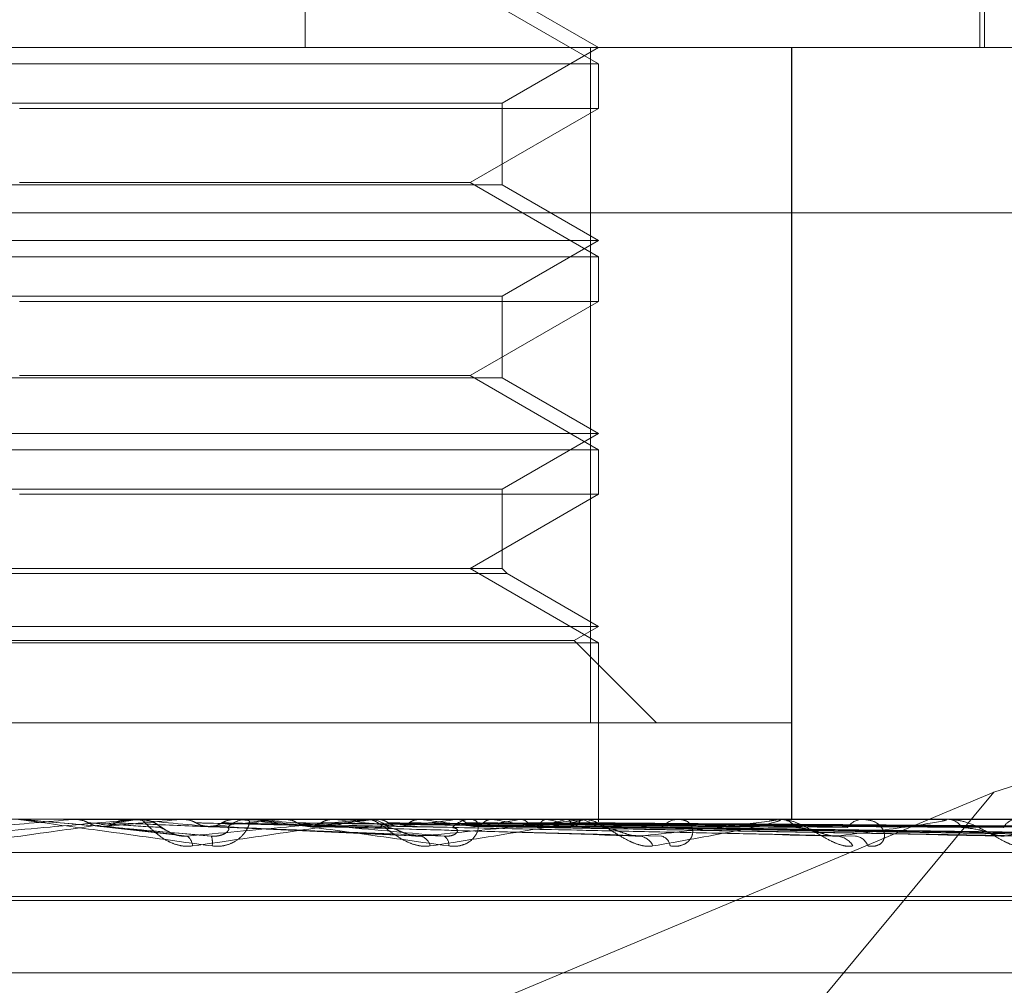
# Model space of a CAD drawing. Units: inches. Extents: x 0 to 23.4, y 0 to 16.5.
# Drawn here: x 7.2 to 7.3, y 3.1 to 3.1 of the extents above; entities that cross this region are included whole.
import ezdxf

# ---------------------------------------------------------------- set-up
doc = ezdxf.new("R2010")
doc.units = ezdxf.units.IN
doc.header["$MEASUREMENT"] = 0
doc.linetypes.add('HIDDEN', pattern=[0.07500000000000001, 0.05, -0.025])

msp = doc.modelspace()

# ---------------------------------------------------------------- linework, layer by layer
at = {"color": 7, "linetype": 'HIDDEN', "lineweight": 0}
for p, q in [((7.2440037134, 3.1350903856), (7.2440037134, 3.1022819867)), ((7.2440082768, 3.1350903856), (7.2440082768, 3.1022819867)), ((7.259298072, 3.1022819867), (7.259298072, 3.1149679009)), ((7.2594074334, 3.1022819867), (7.2594074334, 3.1110308931)), ((7.250658527, 3.1019122144), (7.24774503, 3.1035943226)), ((7.250658527, 3.1022819867), (7.2484713004, 3.1035447826)), ((7.1946584976, 3.1022819867), (7.2799603344, 3.1022819867)), ((7.2484713004, 3.1010191908), (7.250658527, 3.1022819867)), ((7.2504735151, 3.0869714005), (7.2504735151, 3.1022819867)), ((7.250477358, 3.1022819867), (7.250477358, 3.0869714005)), ((7.2550310106, 3.1022819867), (7.2550310106, 3.0847841739)), ((7.2550315591, 3.0869714005), (7.2550315591, 3.1022819867)), ((7.2550344011, 3.1022819867), (7.2550344011, 3.0869714005)), ((7.2550349015, 3.1022819867), (7.2550349015, 3.0847841739)), ((7.2244118078, 3.1019122144), (7.250658527, 3.1019122144)), ((7.250658527, 3.1009019777), (7.250658527, 3.1019122144)), ((7.2265990344, 3.1010191908), (7.2484713003, 3.1010191908)), ((7.2484713004, 3.0991703294), (7.2484713004, 3.1010191908)), ((7.250658527, 3.1009019777), (7.2375337263, 3.1009019777)), ((7.24774503, 3.0992198695), (7.250658527, 3.1009019777)), ((7.2375340462, 3.0992198695), (7.24774503, 3.0992198695)), ((7.250658527, 3.0975377612), (7.24774503, 3.0992198695)), ((7.2484713004, 3.0991703294), (7.2265990345, 3.0991703294)), ((7.250658527, 3.0979075335), (7.2484713004, 3.0991703294)), ((7.2799589905, 3.0985380322), (7.1946571538, 3.0985380322)), ((7.2244118078, 3.0979075335), (7.2506585269, 3.0979075335)), ((7.2484713004, 3.0966447376), (7.250658527, 3.0979075335)), ((7.2244118078, 3.0975377612), (7.250658527, 3.0975377612)), ((7.250658527, 3.0965275245), (7.250658527, 3.0975377612)), ((7.2265990344, 3.0966447376), (7.2484713003, 3.0966447376)), ((7.250658527, 3.0965275245), (7.2375337263, 3.0965275245)), ((7.24774503, 3.0948454163), (7.250658527, 3.0965275245)), ((7.2484713004, 3.0947958762), (7.2484713004, 3.0966447376)), ((7.2484713004, 3.0947958762), (7.2265990345, 3.0947958762)), ((7.2375340462, 3.0948454163), (7.24774503, 3.0948454163)), ((7.250658527, 3.093163308), (7.24774503, 3.0948454163)), ((7.250658527, 3.0935330803), (7.2484713004, 3.0947958762)), ((7.2244118078, 3.0935330803), (7.2506585269, 3.0935330803)), ((7.2484713004, 3.0922702844), (7.250658527, 3.0935330803)), ((7.2244118078, 3.093163308), (7.250658527, 3.093163308)), ((7.250658527, 3.0921530713), (7.250658527, 3.093163308)), ((7.2265990344, 3.0922702844), (7.2484713003, 3.0922702844)), ((7.2484713004, 3.0904709631), (7.2484713004, 3.0922702844)), ((7.250658527, 3.0921530713), (7.2375337263, 3.0921530713)), ((7.24774503, 3.0904709631), (7.250658527, 3.0921530713)), ((7.2485885135, 3.0903537499), (7.2264818214, 3.0903537499)), ((7.2484713004, 3.0904709631), (7.2265990345, 3.0904709631)), ((7.250658527, 3.0887888548), (7.24774503, 3.0904709631)), ((7.2485885135, 3.0903537499), (7.2484713004, 3.0904709631)), ((7.250658527, 3.0891586271), (7.2485885135, 3.0903537499)), ((7.2244118078, 3.0891586271), (7.2506585269, 3.0891586271)), ((7.2501038685, 3.0888383949), (7.250658527, 3.0891586271)), ((7.2711968164, 3.0890571113), (7.2596146031, 3.085400276)), ((7.2244118078, 3.0887888548), (7.250658527, 3.0887888548)), ((7.2249664663, 3.0888383949), (7.2501038685, 3.0888383949)), ((7.2519708629, 3.0869714005), (7.2501038685, 3.0888383949)), ((7.250658527, 3.0847841739), (7.250658527, 3.0887888548)), ((7.2245929769, 3.0869714005), (7.2504735151, 3.0869714005)), ((7.2550315591, 3.0869714005), (7.2504735151, 3.0869714005)), ((7.2550344011, 3.0869714005), (7.2550315591, 3.0869714005)), ((7.2596146031, 3.085400276), (7.2391979493, 3.0768332553)), ((7.2596146031, 3.085400276), (7.2524964312, 3.0768332553)), ((7.2799603344, 3.0847841739), (7.1946584976, 3.0847841739)), ((7.2375365812, 3.0847835494), (7.2375366085, 3.0847841739)), ((7.2375651484, 3.084781677), (7.2375365812, 3.0847835494)), ((7.2375667576, 3.084781677), (7.2375651484, 3.084781677)), ((7.2393432443, 3.0846261126), (7.2375651484, 3.084781677)), ((7.2387527735, 3.084781677), (7.2387812146, 3.0847835494)), ((7.2401441642, 3.084781677), (7.2387527735, 3.084781677)), ((7.2387812146, 3.0847835494), (7.2387811875, 3.0847841739)), ((7.2400482122, 3.084781677), (7.2400201678, 3.0847835494)), ((7.2402010946, 3.0847841739), (7.2402716994, 3.0847841739)), ((7.2402928989, 3.0847838278), (7.2402716994, 3.0847841739)), ((7.2425173395, 3.084781677), (7.2402779436, 3.084781677)), ((7.2412036688, 3.084781677), (7.2412310885, 3.0847835494)), ((7.2453307561, 3.084781677), (7.2412036688, 3.084781677)), ((7.2412310885, 3.0847835494), (7.2412310623, 3.0847841739)), ((7.242440448, 3.084781677), (7.24241394, 3.0847835494)), ((7.2425173395, 3.084781677), (7.242440448, 3.084781677)), ((7.2427670082, 3.0847841739), (7.2426973198, 3.0847841739)), ((7.2435219749, 3.084781677), (7.2435473821, 3.0847835494)), ((7.2502355951, 3.084781677), (7.2435219749, 3.084781677)), ((7.2446553942, 3.084781677), (7.2446313806, 3.0847835494)), ((7.2453856301, 3.0847841739), (7.2454536534, 3.0847841739)), ((7.2456244337, 3.084781677), (7.2454598976, 3.084781677)), ((7.2456239021, 3.084781677), (7.2456463787, 3.0847835494)), ((7.2546814076, 3.084781677), (7.2456239021, 3.084781677)), ((7.2466129969, 3.084781677), (7.2465923456, 3.0847835494)), ((7.2474334814, 3.084781677), (7.2474522149, 3.0847835494)), ((7.2478353552, 3.0847841739), (7.2477694381, 3.0847841739)), ((7.2482425031, 3.084781677), (7.2482259606, 3.0847835494)), ((7.2488853098, 3.084781677), (7.2488996232, 3.0847835494)), ((7.2494850183, 3.084781677), (7.2494731824, 3.0847835494)), ((7.2499269145, 3.084781677), (7.2499362905, 3.0847835494)), ((7.2502864294, 3.0847841739), (7.2503494127, 3.0847841739)), ((7.2502956348, 3.084781677), (7.2502889333, 3.0847835494)), ((7.2505206492, 3.084781677), (7.2505247488, 3.0847835494)), ((7.2506450548, 3.084781677), (7.2506437299, 3.0847835494)), ((7.2506584138, 3.0847296694), (7.2506586402, 3.0847841739)), ((7.2525314266, 3.0847841739), (7.2524716631, 3.0847841739)), ((7.2547263649, 3.0847841739), (7.2547820318, 3.0847841739)), ((7.2585075103, 3.084781677), (7.254788276, 3.084781677)), ((7.2566854941, 3.0847841739), (7.2566340442, 3.0847841739)), ((7.2585449657, 3.0847841739), (7.2585913042, 3.0847841739)), ((7.2615756179, 3.084781677), (7.2585975484, 3.084781677)), ((7.2393035427, 3.0846317941), (7.241116736, 3.0844212577)), ((7.2418038298, 3.0846242101), (7.246583869, 3.0844007752)), ((7.2440331501, 3.0846280288), (7.251433135, 3.0844142346)), ((7.2460753161, 3.0846277169), (7.2559142476, 3.0844136706)), ((7.2478075098, 3.0846275277), (7.2597297048, 3.0844133279)), ((7.2478875975, 3.0846267933), (7.2602892832, 3.0844119899)), ((7.2491677133, 3.0846273927), (7.2627422391, 3.084413083)), ((7.249227055, 3.0846269115), (7.2631570006, 3.0844122064)), ((7.2501070016, 3.0846272848), (7.2648432213, 3.0844128871)), ((7.2501384783, 3.084625754), (7.2520856208, 3.084599041)), ((7.2501434789, 3.0846270108), (7.2650982174, 3.084412388)), ((7.2505915329, 3.0846271905), (7.2659568296, 3.0844127156)), ((7.2506038391, 3.0846271014), (7.266042863, 3.0844125533)), ((7.2547900841, 3.0845020755), (7.2601966639, 3.0844042101)), ((7.1946582288, 3.084035383), (7.2799600656, 3.084035383)), ((7.208057376, 3.0830343926), (7.2670125818, 3.0830343926)), ((7.208057753, 3.0829472667), (7.2670129589, 3.0829472667)), ((7.2093654485, 3.0813030102), (7.2657048863, 3.0813030102))]:
    msp.add_line(p, q, dxfattribs=at)
for centre, radius, start, end in [((7.1002547277, 4.6610262977), 1.582317544884601, 274.9566725872, 275.0214453333), ((7.1960084503, 3.5809291312), 0.4982016700747632, 275.0037509363, 275.204840459), ((7.1764439576, 2.3710710328), 0.7165391718755895, 84.7691217479, 84.9073849852), ((7.240201095, 3.0841339011), 0.0006502728556398, 90.000034387, 95.0226273622), ((7.2402707293, 3.0841321494), 0.0006522090060973, 45.7138728095, 68.2262610492), ((7.2185724409, 3.3388148862), 0.2552554614877059, 275.2398654746, 275.6092395457), ((7.2426982266, 3.0841445319), 0.0006396426421008, 90.0812259773, 134.7189225737), ((7.2147300944, 2.7907423023), 0.2953422041709409, 84.3037220578, 84.6163298745), ((7.230348014, 3.2226055439), 0.1386678443360548, 275.7115515358, 276.3246380292), ((7.2298039566, 2.9418562168), 0.1436949977747231, 83.4950362167, 84.0676643477), ((7.2453856337, 3.0841798719), 0.000604302064846, 90.0003377674, 95.210295081), ((7.2454513201, 3.0841694142), 0.0006147641520424, 44.3346601133, 89.7825387211), ((7.2381072825, 3.1551229196), 0.070956806591187, 276.5276097737, 277.5525160502), ((7.2385623378, 3.0179820807), 0.0672829783184643, 82.0975535265, 83.1278814519), ((7.2477732796, 3.0841942941), 0.0005898923446512, 90.3731234526, 136.6749204762), ((7.243583683, 3.1155209003), 0.0311930616672291, 277.9298130686, 279.7855942387), ((7.2442739795, 3.0582402961), 0.0268364319194341, 79.4855180787, 81.496014072), ((7.2473618448, 3.0946795499), 0.0102248457651237, 280.5059149725, 284.5287841423), ((7.2479530789, 3.0773079923), 0.0076290760675893, 73.5851368261, 78.4160944602), ((7.2502864396, 3.0842652546), 0.000518919268944, 90.0011235932, 95.6229485978), ((7.2499851859, 3.0838289361), 0.0010020447649237, 52.707208455, 71.9518921284), ((7.2503268814, 3.0842137657), 0.0005751757410388, 42.0546540127, 65.6870144698), ((7.2505477396, 3.0847289604), 0.0001106764396596, 0.3670132146, 28.4448383935), ((7.2524807404, 3.0842701883), 0.0005140657301323, 91.0117783117, 140.2298553478), ((7.2547263859, 3.0843778172), 0.0004063567608036, 90.0029529923, 96.3548988339), ((7.254768676, 3.0843215031), 0.0004628635779022, 36.8420109176, 88.3465210667), ((7.2566513221, 3.0843613418), 0.000423185014508, 92.3399300319, 145.8271807647), ((7.2585450033, 3.0845014332), 0.0002827407110835, 90.0076148387, 97.6201913736), ((7.2585674157, 3.0844155815), 0.0003693657065976, 29.7811081446, 86.2918329359), ((7.2601362288, 3.0844546953), 0.0003308494256879, 95.2175513835, 154.1327234205), ((7.2411559775, 3.0841631517), 0.0002989323016038, 3.2745341405, 53.7454642527), ((7.2413997106, 3.0842546498), 0.0005042589279633, 351.5127749377, 17.2531520909), ((7.2465425093, 3.0841113505), 0.0003060106209249, 13.0074769001, 73.1415594766), ((7.2470309077, 3.0842046616), 0.0002349536706017, 354.0305327937, 58.1366644048), ((7.2515466944, 3.0840347998), 0.0003733798108387, 22.9226465837, 81.6377901121), ((7.2520189127, 3.0841497005), 0.0002619527748131, 6.6920954167, 76.3088586817), ((7.2560276043, 3.0839482686), 0.0004572642440118, 30.4824187267, 85.6408761586), ((7.2564461789, 3.0840741365), 0.0003319228077101, 18.6401485769, 83.9490689121)]:
    msp.add_arc(centre, radius, start, end, dxfattribs=at)
for points, knots in [([(7.235897006649705, 3.084404210058467), (7.236676544615944, 3.0844724687496), (7.237984439653163, 3.084586991976494), (7.239381378259884, 3.084711113121822), (7.239996903597316, 3.084767129782349), (7.24011177302193, 3.0847780438485), (7.240142729879202, 3.084781192795089), (7.24014372389621, 3.084781528364094), (7.240144164177348, 3.084781676998073)], [0, 0, 0, 0, 0.5273188798740884, 0.8847263069759221, 0.9590362595962877, 0.9800473728111343, 0.9911623590753961, 1, 1, 1, 1]), ([(7.240201094626181, 3.084784173915336), (7.240201498490854, 3.084783951941586), (7.240202370730687, 3.084783472537569), (7.24017673654973, 3.084778808198668), (7.24007536720733, 3.084762587850105), (7.239488733639526, 3.084675667259241), (7.238057297964629, 3.084473452612026), (7.23671920655034, 3.084289311613982), (7.235926523559826, 3.084180226811968)], [0, 0, 0, 0, 0.0132216410987149, 0.0285552137111947, 0.0542426430604439, 0.1337588501404905, 0.4868402727610899, 1, 1, 1, 1]), ([(7.237509568797019, 3.084784173915336), (7.237511148834714, 3.084783951941587), (7.237514561294158, 3.08478347253757), (7.237547916523375, 3.084778808198668), (7.2376641550254, 3.084762587850108), (7.238289333678507, 3.084675667259239), (7.239755619951596, 3.084473452612029), (7.241101280431846, 3.084289311613984), (7.24189844732367, 3.084180226811969)], [0, 0, 0, 0, 0.0132216410982962, 0.0285552137118386, 0.0542426430610725, 0.1337588501407085, 0.4868402727612444, 1, 1, 1, 1]), ([(7.241881279744711, 3.084404210058469), (7.241101082649963, 3.084472468749603), (7.239792081738571, 3.084586991976495), (7.238373352795627, 3.084711113121823), (7.237733054162764, 3.084767129782351), (7.237608295042881, 3.0847780438485), (7.237572296782804, 3.08478119279509), (7.237568457945176, 3.084781528364094), (7.237566757604254, 3.084781676998074)], [0, 0, 0, 0, 0.527318879873991, 0.8847263069754484, 0.9590362595960175, 0.9800473728109359, 0.9911623590746848, 1, 1, 1, 1]), ([(7.238795951544192, 3.084784024862961), (7.238838766872531, 3.084784050634382), (7.238980881729678, 3.084784136176223), (7.239123421871992, 3.084784158277452), (7.239223018559152, 3.084784173720182)], [0, 0, 0, 0, 0.3012727113728528, 1, 1, 1, 1]), ([(7.238795951544192, 3.084784024862961), (7.238864812132168, 3.084776942746303), (7.238969360207042, 3.084766190272583), (7.239062734558337, 3.084719734116097), (7.239094607894528, 3.084703876306396)], [0, 0, 0, 0, 0.6586499852818013, 1, 1, 1, 1]), ([(7.239094607894528, 3.084703876306396), (7.239118354593964, 3.084691968943319), (7.239207287545073, 3.084647375085499), (7.239334925775666, 3.084620066489228), (7.239434783480171, 3.084624814699966), (7.239462078069307, 3.084626112551363)], [0, 0, 0, 0, 0.2093091832012263, 0.7838766564329395, 1, 1, 1, 1]), ([(7.239094607894528, 3.084703876306396), (7.239144121969273, 3.084700834596665), (7.239391692397851, 3.084685626044644), (7.239939399130146, 3.084651049226202), (7.240429076180896, 3.084618678195439), (7.240726129028874, 3.084599040953168)], [0, 0, 0, 0, 0.0895371415800661, 0.4476858070864951, 1, 1, 1, 1]), ([(7.239710036270454, 3.084703876306393), (7.239686387083708, 3.084691968943316), (7.239597819324042, 3.084647375085498), (7.239470472298698, 3.084620066489225), (7.239370555151075, 3.084624814699963), (7.239343244314065, 3.08462611255136)], [0, 0, 0, 0, 0.2093091832079129, 0.7838766564393311, 1, 1, 1, 1]), ([(7.240006128297616, 3.084784024862958), (7.239938040354675, 3.084776942746301), (7.239834665353595, 3.084766190272583), (7.239741752182703, 3.084719734116093), (7.239710036270453, 3.084703876306393)], [0, 0, 0, 0, 0.6586499852949512, 1, 1, 1, 1]), ([(7.239710036270453, 3.084703876306393), (7.239784975431546, 3.084700834596662), (7.240159671320027, 3.08468562604464), (7.241001881100797, 3.084651049226203), (7.241777588059852, 3.08461867819544), (7.242248155265385, 3.084599040953169)], [0, 0, 0, 0, 0.0895371415801213, 0.4476858070865339, 1, 1, 1, 1]), ([(7.240006128297616, 3.084784024862958), (7.24008769638528, 3.084784050097674), (7.240358567847428, 3.084784133897165), (7.24063727872605, 3.084784173106519), (7.240834442135553, 3.084784173883048), (7.240842639846513, 3.084784173915335)], [0, 0, 0, 0, 0.2922709278856141, 0.970573858576581, 1, 1, 1, 1]), ([(7.241190991170678, 3.084410224815171), (7.241172588079483, 3.08441212442167), (7.241111004878058, 3.084418481171653), (7.241005271292226, 3.084455534404068), (7.240877943167337, 3.084517985618597), (7.240767516901825, 3.084592523058073), (7.240680114034683, 3.084655027142348), (7.240564983750217, 3.084721584598277), (7.240428616542069, 3.084769324691715), (7.240311644187996, 3.084794676572747), (7.240243897975646, 3.084781284038874), (7.240235823541136, 3.084779687829522)], [0, 0, 0, 0, 0.041296739026059, 0.1381933812521969, 0.2581685624159543, 0.4402772817123017, 0.6349011295386658, 0.7374497721241681, 0.8442124594159742, 0.9814322269794131, 1, 1, 1, 1]), ([(7.24145442174894, 3.084180226811968), (7.241372552608042, 3.084175347535567), (7.241280139267653, 3.084169839840897), (7.241108033511462, 3.084200498542832), (7.241001120380823, 3.084236888364104), (7.240824244673946, 3.084323719555446), (7.240643703306417, 3.084449381076236), (7.240460857042343, 3.084620968801154), (7.240329773039496, 3.084756439869161), (7.240291306486082, 3.084774810214402), (7.240271699380316, 3.084784173915335)], [0, 0, 0, 0, 0.119446100960022, 0.1348299623656962, 0.253673827868977, 0.2817546550328262, 0.4371652095506789, 0.6109336935291334, 0.8016857882130837, 1, 1, 1, 1]), ([(7.24124562659455, 3.084784024862961), (7.241370057774429, 3.084784050634382), (7.241783076196537, 3.084784136176222), (7.242196504292847, 3.084784158277451), (7.242485377785622, 3.084784173720182)], [0, 0, 0, 0, 0.3012727113817464, 1, 1, 1, 1]), ([(7.24124562659455, 3.084784024862961), (7.241311888087345, 3.084776942746303), (7.241412490067567, 3.084766190272584), (7.241501946079635, 3.084719734116097), (7.24153248189067, 3.084703876306396)], [0, 0, 0, 0, 0.6586499852898088, 0.9999999999999999, 0.9999999999999999, 0.9999999999999999, 0.9999999999999999]), ([(7.241332758150958, 3.084404210058468), (7.242089868912735, 3.084472468749601), (7.243360135982252, 3.084586991976495), (7.244675853144494, 3.08471111312182), (7.245225383845295, 3.08476712978235), (7.245317452036947, 3.084778043848499), (7.245337533232973, 3.084781192795088), (7.245332836447475, 3.084781528364094), (7.245330756094681, 3.084781676998073)], [0, 0, 0, 0, 0.5273188798741613, 0.8847263069756891, 0.9590362595956844, 0.9800473728109468, 0.9911623590747082, 1, 1, 1, 1]), ([(7.24538563012266, 3.084784173915335), (7.245389972886278, 3.084783951941586), (7.245399352095884, 3.084783472537568), (7.245389784427418, 3.084778808198668), (7.245320764482551, 3.084762587850106), (7.244826761836249, 3.08467566725924), (7.243503484257049, 3.084473452612027), (7.242216706575065, 3.084289311613983), (7.24145442174894, 3.084180226811968)], [0, 0, 0, 0, 0.0132216410974706, 0.0285552137105287, 0.0542426430604362, 0.1337588501400916, 0.4868402727606407, 1, 1, 1, 1]), ([(7.24153248189067, 3.084703876306396), (7.241555218806623, 3.084691968943319), (7.241640370052173, 3.084647375085501), (7.24176242424363, 3.084620066489227), (7.241857720308747, 3.084624814699966), (7.241883768042936, 3.084626112551363)], [0, 0, 0, 0, 0.2093091832093789, 0.7838766564376566, 1, 1, 1, 1]), ([(7.24153248189067, 3.084703876306396), (7.241663354204999, 3.084700834596665), (7.24231771592162, 3.084685626044641), (7.243774285245692, 3.084651049226203), (7.245091799001139, 3.084618678195439), (7.245891042528497, 3.084599040953168)], [0, 0, 0, 0, 0.0895371415798775, 0.447685807086673, 1, 1, 1, 1]), ([(7.242120042731952, 3.084703876306393), (7.242097529919668, 3.084691968943316), (7.242013217957101, 3.084647375085497), (7.241891833013558, 3.084620066489225), (7.241796400336264, 3.084624814699963), (7.241770315261209, 3.08462611255136)], [0, 0, 0, 0, 0.2093091832042376, 0.7838766564373271, 1, 1, 1, 1]), ([(7.24189844732367, 3.084180226811969), (7.241981292158332, 3.084175347535568), (7.242074806855336, 3.084169839840897), (7.242238491580927, 3.084200498542834), (7.242335515088601, 3.084236888364102), (7.242486359996168, 3.084323719555451), (7.242625049652114, 3.084449381076236), (7.242726966151014, 3.084620968801156), (7.242754840471282, 3.084756439869161), (7.242716740234343, 3.084774810214403), (7.242697319846785, 3.084784173915337)], [0, 0, 0, 0, 0.1194461009602328, 0.1348299623649872, 0.2536738278691445, 0.2817546550315792, 0.4371652095498085, 0.6109336935290052, 0.8016857882131279, 1, 1, 1, 1]), ([(7.242401004700526, 3.084784024862958), (7.242336518900563, 3.084776942746301), (7.242238612878545, 3.084766190272581), (7.24215021675129, 3.084719734116094), (7.242120042731952, 3.084703876306393)], [0, 0, 0, 0, 0.6586499852851337, 1, 1, 1, 1]), ([(7.242120042731952, 3.084703876306393), (7.242275188845976, 3.084700834596662), (7.24305091958797, 3.084685626044641), (7.244788656413712, 3.0846510492262), (7.246379248207369, 3.084618678195438), (7.247344149097772, 3.084599040953169)], [0, 0, 0, 0, 0.0895371415799078, 0.447685807086513, 1, 1, 1, 1]), ([(7.242401004700526, 3.084784024862958), (7.242562435537575, 3.08478405063438), (7.243098265139603, 3.08478413617622), (7.24363369754338, 3.084784158277449), (7.244007818775101, 3.08478417372018)], [0, 0, 0, 0, 0.3012727113973258, 1, 1, 1, 1]), ([(7.242767008174964, 3.084784173915337), (7.242772495253251, 3.084783951941587), (7.242784345876937, 3.08478347253757), (7.242832169804895, 3.084778808198669), (7.242974863480325, 3.084762587850106), (7.243659849363051, 3.084675667259245), (7.245155804729375, 3.084473452612027), (7.246480085628763, 3.084289311613984), (7.247264587294643, 3.084180226811969)], [0, 0, 0, 0, 0.0132216410984479, 0.0285552137122562, 0.054242643060263, 0.1337588501409867, 0.4868402727615092, 1, 1, 1, 1]), ([(7.247154938528277, 3.084404210058469), (7.246394561915773, 3.084472468749603), (7.245118815459567, 3.084586991976497), (7.243695131512214, 3.084711113121822), (7.243022854056662, 3.084767129782351), (7.242881784390557, 3.0847780438485), (7.242836724045714, 3.08478119279509), (7.242827325310459, 3.084781528364095), (7.242823162317459, 3.084781676998074)], [0, 0, 0, 0, 0.5273188798735465, 0.8847263069759523, 0.9590362595959941, 0.9800473728108048, 0.9911623590756111, 1, 1, 1, 1]), ([(7.243561195982282, 3.08478402486296), (7.243762745746658, 3.084784050634382), (7.244431740171795, 3.084784136176222), (7.245101113853479, 3.084784158277451), (7.245568823511138, 3.084784173720182)], [0, 0, 0, 0, 0.3012727114054735, 1, 1, 1, 1]), ([(7.243561195982282, 3.08478402486296), (7.243622463516902, 3.084776942746303), (7.243715483384799, 3.084766190272584), (7.243797787884282, 3.084719734116096), (7.243825882526391, 3.084703876306395)], [0, 0, 0, 0, 0.6586499852859862, 1, 1, 1, 1]), ([(7.243825882526391, 3.084703876306395), (7.243846756453197, 3.084691589777642), (7.243912016639485, 3.084653177208569), (7.243984852785109, 3.084642042125103), (7.244034391780373, 3.084634468675926)], [0, 0, 0, 0, 0.3198569907976464, 1, 1, 1, 1]), ([(7.243825882526391, 3.084703876306395), (7.244033383013879, 3.084700834596664), (7.245070885681183, 3.084685626044642), (7.247383673386606, 3.084651049226204), (7.249481405466878, 3.084618678195439), (7.250753952930125, 3.084599040953167)], [0, 0, 0, 0, 0.0895371415802403, 0.4476858070867015, 1, 1, 1, 1]), ([(7.244364339853349, 3.084703876306394), (7.244343777087224, 3.084691968943317), (7.244266768175757, 3.084647375085497), (7.244155732482129, 3.084620066489226), (7.244068233460774, 3.084624814699964), (7.24404431693025, 3.08462611255136)], [0, 0, 0, 0, 0.2093091832005534, 0.7838766564247079, 1, 1, 1, 1]), ([(7.244620017065752, 3.084784024862958), (7.244561464093596, 3.084776942746301), (7.244472565629367, 3.084766190272582), (7.2443918814121, 3.084719734116094), (7.244364339853349, 3.084703876306394)], [0, 0, 0, 0, 0.6586499852871135, 1, 1, 1, 1]), ([(7.244364339853349, 3.084703876306394), (7.244594089853007, 3.084700834096416), (7.24574284010581, 3.084685623043154), (7.247658311186343, 3.084659908387708), (7.249349414990959, 3.084636619459952), (7.250117029001867, 3.084626048312755)], [0, 0, 0, 0, 0.1201223957906418, 0.6006121120221164, 1, 1, 1, 1]), ([(7.244620017065752, 3.084784024862958), (7.244855474359525, 3.08478405063438), (7.245637016413835, 3.084784136176221), (7.246418198284017, 3.084784158277449), (7.246964031374073, 3.084784173720181)], [0, 0, 0, 0, 0.3012727113979954, 1, 1, 1, 1]), ([(7.246840667874539, 3.084180226811968), (7.246763161306374, 3.084175347535567), (7.246675672408998, 3.084169839840897), (7.246505703114124, 3.084200498542832), (7.246396987910019, 3.084236888364103), (7.246210635455533, 3.084323719555446), (7.246010155775309, 3.084449381076239), (7.245781225246005, 3.084620968801153), (7.245586746775019, 3.084756439869161), (7.245498589011132, 3.084774810214403), (7.245453653386619, 3.084784173915336)], [0, 0, 0, 0, 0.1194461009608056, 0.1348299623656729, 0.2536738278693917, 0.2817546550331335, 0.4371652095496113, 0.6109336935292796, 0.8016857882121174, 1, 1, 1, 1]), ([(7.245658968996558, 3.08478402486296), (7.245930352811814, 3.084784050634382), (7.246831144038683, 3.084784136176223), (7.247732270397116, 3.084784158277452), (7.248361911974296, 3.084784173720183)], [0, 0, 0, 0, 0.3012727113248286, 1, 1, 1, 1]), ([(7.245658968996558, 3.08478402486296), (7.245713028204675, 3.084776942746303), (7.245795103979859, 3.084766190272584), (7.245867282267702, 3.084719734116096), (7.24589192032732, 3.084703876306395)], [0, 0, 0, 0, 0.6586499852870741, 1, 1, 1, 1]), ([(7.24589192032732, 3.084703876306395), (7.245910238559319, 3.084691968943318), (7.245978841542868, 3.084647375085501), (7.246076854846227, 3.084620066489227), (7.246152984241946, 3.084624814699966), (7.246173793057728, 3.084626112551362)], [0, 0, 0, 0, 0.2093091832103674, 0.7838766564306089, 1, 1, 1, 1]), ([(7.24589192032732, 3.084703876306395), (7.246168549379711, 3.084700834596664), (7.247551694948121, 3.084685626044642), (7.250637110861301, 3.084651049226204), (7.253439243763434, 3.08461867819544), (7.255139101981662, 3.084599040953167)], [0, 0, 0, 0, 0.0895371415799147, 0.4476858070867996, 1, 1, 1, 1]), ([(7.246361812889223, 3.084703876306394), (7.246343943361195, 3.084691968943317), (7.246277020803534, 3.084647375085502), (7.246180347479092, 3.084620066489226), (7.246103944556281, 3.084624814699964), (7.246083060976018, 3.084626112551361)], [0, 0, 0, 0, 0.2093091832184909, 0.7838766564339817, 1, 1, 1, 1]), ([(7.246582964504836, 3.084784024862959), (7.246532460617458, 3.084776942746302), (7.246455782733141, 3.084766190272584), (7.246385726563693, 3.084719734116095), (7.246361812889223, 3.084703876306394)], [0, 0, 0, 0, 0.6586499852960364, 1, 1, 1, 1]), ([(7.246361812889223, 3.084703876306394), (7.24665785453198, 3.084700834596664), (7.248138063073707, 3.084685626044642), (7.25144833828385, 3.0846510492262), (7.254468861061475, 3.084618678195437), (7.256301201156045, 3.084599040953167)], [0, 0, 0, 0, 0.0895371415801808, 0.4476858070866238, 1, 1, 1, 1]), ([(7.246582964504836, 3.084784024862959), (7.246883938215257, 3.084784050634381), (7.247882945755712, 3.084784136176221), (7.248881643144152, 3.084784158277449), (7.249579460262509, 3.084784173720181)], [0, 0, 0, 0, 0.3012727114008991, 1, 1, 1, 1]), ([(7.246631254828119, 3.084404210058469), (7.247338574429865, 3.084472468749601), (7.248525302770131, 3.084586991976493), (7.249712245041619, 3.084711113121824), (7.250175919634443, 3.084767129782349), (7.250241859008814, 3.0847780438485), (7.250250338756848, 3.084781192795088), (7.250240120922911, 3.084781528364094), (7.250235595125554, 3.084781676998073)], [0, 0, 0, 0, 0.5273188798744101, 0.8847263069756128, 0.959036259596645, 0.9800473728109815, 0.9911623590751079, 1, 1, 1, 1]), ([(7.250286429442333, 3.084784173915335), (7.250294554146104, 3.084783951941586), (7.250312101336415, 3.084783472537568), (7.250318945980901, 3.084778808198667), (7.250284769994201, 3.084762587850106), (7.249901252812156, 3.084675667259238), (7.24873396002813, 3.084473452612029), (7.247545003576545, 3.084289311613984), (7.246840667874539, 3.084180226811968)], [0, 0, 0, 0, 0.0132216410978919, 0.0285552137123002, 0.0542426430610721, 0.1337588501402189, 0.4868402727614247, 1, 1, 1, 1]), ([(7.247264587294643, 3.084180226811969), (7.247344336202236, 3.084175347535568), (7.247434356237409, 3.084169839840899), (7.24758497231962, 3.084200498542832), (7.247670959192093, 3.084236888364106), (7.247797487663252, 3.084323719555445), (7.247901783739324, 3.084449381076237), (7.247944721481161, 3.084620968801156), (7.247902003458205, 3.084756439869162), (7.247814195423425, 3.084774810214404), (7.247769438062233, 3.084784173915337)], [0, 0, 0, 0, 0.1194461009604494, 0.134829962365661, 0.253673827869527, 0.2817546550341025, 0.437165209551479, 0.610933693529219, 0.8016857882127744, 1, 1, 1, 1]), ([(7.247463126654949, 3.084784024862959), (7.247794536002918, 3.084784050634382), (7.248894567089168, 3.084784136176222), (7.249994877069478, 3.084784158277451), (7.250763693678651, 3.084784173720182)], [0, 0, 0, 0, 0.3012727113912488, 1, 1, 1, 1]), ([(7.247463126654949, 3.084784024862959), (7.247508023695927, 3.084776942746302), (7.24757618894603, 3.084766190272583), (7.247635632310861, 3.084719734116096), (7.247655923304323, 3.084703876306395)], [0, 0, 0, 0, 0.6586499852872174, 1, 1, 1, 1]), ([(7.247655923304321, 3.084703876306395), (7.247670992338604, 3.084691968943317), (7.247727426863011, 3.084647375085499), (7.247807852217743, 3.084620066489227), (7.247870069316823, 3.084624814699966), (7.247887075417306, 3.084626112551362)], [0, 0, 0, 0, 0.2093091832060251, 0.7838766564352645, 1, 1, 1, 1]), ([(7.247655923304321, 3.084703876306395), (7.247991682826915, 3.084700834596664), (7.24967048081182, 3.084685626044641), (7.253417009962702, 3.084651049226205), (7.256822267302719, 3.08461867819544), (7.25888799897098, 3.084599040953167)], [0, 0, 0, 0, 0.0895371415800941, 0.4476858070867414, 0.9999999999999999, 0.9999999999999999, 0.9999999999999999, 0.9999999999999999]), ([(7.248040267959687, 3.084703876306394), (7.248025765170253, 3.084691630599752), (7.247978342625533, 3.084651588470373), (7.247924418337287, 3.084640075797325), (7.247886985205355, 3.084632083936456)], [0, 0, 0, 0, 0.3058205652995039, 0.9999999999999999, 0.9999999999999999, 0.9999999999999999, 0.9999999999999999]), ([(7.248218900982916, 3.084784024862959), (7.248178271522391, 3.084776942746302), (7.248116585556502, 3.084766190272582), (7.248059689447374, 3.084719734116094), (7.248040267959687, 3.084703876306394)], [0, 0, 0, 0, 0.6586499852878049, 0.9999999999999999, 0.9999999999999999, 0.9999999999999999, 0.9999999999999999]), ([(7.248040267959687, 3.084703876306394), (7.248391905846736, 3.084700834596664), (7.250150095671512, 3.084685626044642), (7.25408054658665, 3.084651049226201), (7.257664434082234, 3.084618678195438), (7.259838528183173, 3.084599040953167)], [0, 0, 0, 0, 0.0895371415802074, 0.4476858070866763, 1, 1, 1, 1]), ([(7.248218900982916, 3.084784024862959), (7.248574513135913, 3.084784050634381), (7.249754879427254, 3.084784136176222), (7.250934996808393, 3.08478415827745), (7.251759577026385, 3.084784173720181)], [0, 0, 0, 0, 0.3012727113662418, 1, 1, 1, 1]), ([(7.248908461998997, 3.084784024862959), (7.249287918882364, 3.084784050634382), (7.25054743183846, 3.084784136176223), (7.251807157371156, 3.084784158277451), (7.252687361976954, 3.084784173720182)], [0, 0, 0, 0, 0.3012727114316509, 1, 1, 1, 1]), ([(7.248908461998997, 3.084784024862959), (7.248942574176796, 3.084776942746302), (7.248994365232078, 3.084766190272582), (7.249038925235809, 3.084719734116095), (7.24905413579374, 3.084703876306394)], [0, 0, 0, 0, 0.6586499852796713, 1, 1, 1, 1]), ([(7.24905413579374, 3.084703876306394), (7.249436890562574, 3.084700834596664), (7.251350664830743, 3.084685626044644), (7.25562289789432, 3.084651049226203), (7.259508204799644, 3.084618678195438), (7.261865148993238, 3.084599040953167)], [0, 0, 0, 0, 0.0895371415801222, 0.4476858070865822, 0.9999999999999999, 0.9999999999999999, 0.9999999999999999, 0.9999999999999999]), ([(7.249054135793741, 3.084703876306394), (7.249065410996143, 3.084691968943317), (7.249107637370662, 3.084647375085499), (7.249167567994899, 3.084620066489224), (7.249213624109276, 3.084624814699964), (7.249226212849678, 3.084626112551361)], [0, 0, 0, 0, 0.2093091832038324, 0.7838766564297279, 1, 1, 1, 1]), ([(7.249339041325324, 3.084703876306394), (7.249328399919154, 3.084691626553618), (7.249293761255982, 3.084651752588315), (7.249254099268689, 3.084640278880995), (7.249226621912025, 3.084632330031989)], [0, 0, 0, 0, 0.307211803082816, 1, 1, 1, 1]), ([(7.249468699493288, 3.084784024862959), (7.249439412914177, 3.084776942746301), (7.249394948358246, 3.084766190272582), (7.249353268683061, 3.084719734116094), (7.249339041325324, 3.084703876306394)], [0, 0, 0, 0, 0.6586499852828809, 1, 1, 1, 1]), ([(7.249339041325324, 3.084703876306394), (7.249733566347243, 3.084700834596664), (7.251706191893888, 3.084685626044642), (7.256114761777248, 3.084651049226201), (7.260132482958974, 3.084618678195438), (7.262569753640929, 3.084599040953168)], [0, 0, 0, 0, 0.0895371415800753, 0.4476858070865617, 1, 1, 1, 1]), ([(7.249468699493288, 3.084784024862959), (7.249866097339112, 3.084784050634381), (7.251185160868027, 3.084784136176222), (7.25250404572482, 3.08478415827745), (7.253425586564824, 3.084784173720181)], [0, 0, 0, 0, 0.3012727113697068, 1, 1, 1, 1]), ([(7.249942736843572, 3.084784024862959), (7.250356526701909, 3.084784050634381), (7.251729999448112, 3.084784136176222), (7.253103610770379, 3.08478415827745), (7.254063390485125, 3.084784173720181)], [0, 0, 0, 0, 0.3012727114388292, 1, 1, 1, 1]), ([(7.249942736843572, 3.084784024862959), (7.249964831255214, 3.084776942746302), (7.249998376252003, 3.084766190272583), (7.250026442379996, 3.084719734116094), (7.250036022753197, 3.084703876306394)], [0, 0, 0, 0, 0.6586499852913242, 1, 1, 1, 1]), ([(7.250036022753198, 3.084703876306394), (7.25045193901367, 3.084700834596664), (7.252531520776767, 3.084685626044642), (7.257175048118921, 3.084651049226202), (7.26139997947493, 3.084618678195438), (7.26396295008974, 3.084599040953167)], [0, 0, 0, 0, 0.0895371415802318, 0.4476858070866829, 1, 1, 1, 1]), ([(7.250036022753198, 3.084703876306394), (7.250043096608532, 3.084691968943317), (7.250069588661971, 3.084647375085501), (7.250106858506804, 3.084620066489226), (7.250135089048503, 3.084624814699964), (7.250142805438948, 3.084626112551361)], [0, 0, 0, 0, 0.2093091832137361, 0.7838766564423874, 1, 1, 1, 1]), ([(7.250211191932779, 3.084703876306394), (7.250204795998818, 3.084691623181071), (7.250184054992011, 3.084651888224881), (7.25015993395131, 3.084640446727719), (7.25014325115046, 3.084632533461416)], [0, 0, 0, 0, 0.3083714315208435, 1, 1, 1, 1]), ([(7.250287189061466, 3.084784024862959), (7.250270303857048, 3.084776942746301), (7.250244667775981, 3.084766190272581), (7.250219710946789, 3.084719734116094), (7.250211191932777, 3.084703876306394)], [0, 0, 0, 0, 0.6586499852783777, 0.9999999999999999, 0.9999999999999999, 0.9999999999999999, 0.9999999999999999]), ([(7.250211191932777, 3.084703876306394), (7.250634344927353, 3.084700834596664), (7.25275011036898, 3.084685626044642), (7.257477462018564, 3.084651049226203), (7.261783805974856, 3.084618678195439), (7.264396163925134, 3.084599040953168)], [0, 0, 0, 0, 0.0895371415800769, 0.4476858070866621, 1, 1, 1, 1]), ([(7.250287189061465, 3.084784024862959), (7.250712009606558, 3.084784050634381), (7.252122095979847, 3.084784136176221), (7.253532080376771, 3.08478415827745), (7.254517274951296, 3.084784173720181)], [0, 0, 0, 0, 0.3012727114740384, 1, 1, 1, 1]), ([(7.251890588967917, 3.084180226811968), (7.251820246261795, 3.084175347535567), (7.25174084388413, 3.084169839840897), (7.251579154183753, 3.084200498542832), (7.251472566156907, 3.084236888364104), (7.251283472218049, 3.084323719555444), (7.251070300083126, 3.084449381076237), (7.250803559434388, 3.084620968801153), (7.250552715453916, 3.084756439869161), (7.250418052730835, 3.084774810214402), (7.250349412678121, 3.084784173915336)], [0, 0, 0, 0, 0.1194461009604346, 0.1348299623655565, 0.253673827869784, 0.2817546550339324, 0.4371652095510848, 0.610933693530584, 0.801685788213558, 1, 1, 1, 1]), ([(7.250528569801027, 3.084784024862959), (7.250961737190732, 3.08478405063438), (7.252399528843788, 3.084784136176222), (7.25383738006387, 3.08478415827745), (7.25484204594833, 3.084784173720182)], [0, 0, 0, 0, 0.3012727113722409, 1, 1, 1, 1]), ([(7.250566096229706, 3.084703876306394), (7.251000141684504, 3.084700834596664), (7.253170369439306, 3.084685626044642), (7.258017361883304, 3.084651049226202), (7.262429217662837, 3.084618678195437), (7.265105582263092, 3.084599040953165)], [0, 0, 0, 0, 0.0895371415802316, 0.447685807086821, 1, 1, 1, 1]), ([(7.250566096229709, 3.084703876306394), (7.250568713070407, 3.084691968943317), (7.250578513310924, 3.084647375085496), (7.25059177534706, 3.084620066489226), (7.250601159990751, 3.084624814699964), (7.250603725140781, 3.084626112551361)], [0, 0, 0, 0, 0.2093091831976685, 0.7838766564448946, 1, 1, 1, 1]), ([(7.25062519798673, 3.084703876306394), (7.25106168510222, 3.084700834596664), (7.253244121163198, 3.084685626044642), (7.258119395773397, 3.084651049226201), (7.262558720013603, 3.084618678195439), (7.265251747809448, 3.084599040953168)], [0, 0, 0, 0, 0.0895371415800847, 0.4476858070867084, 0.9999999999999999, 0.9999999999999999, 0.9999999999999999, 0.9999999999999999]), ([(7.250644787341901, 3.084784024862959), (7.251081676464905, 3.084784050634381), (7.252531821488222, 3.084784136176222), (7.253981944916619, 3.08478415827745), (7.254995185727974, 3.084784173720182)], [0, 0, 0, 0, 0.301272711335093, 1, 1, 1, 1]), ([(7.251600995206173, 3.084404210058468), (7.252232959274577, 3.0844724687496), (7.253293257431387, 3.084586991976493), (7.254308525625885, 3.084711113121824), (7.25466958570285, 3.084767129782349), (7.254707013039154, 3.0847780438485), (7.254703584859, 3.084781192795088), (7.254688215275764, 3.084781528364094), (7.254681407607958, 3.084781676998073)], [0, 0, 0, 0, 0.5273188798737393, 0.8847263069752186, 0.9590362595960295, 0.9800473728093386, 0.9911623590748759, 1, 1, 1, 1]), ([(7.254726364928882, 3.084784173915335), (7.254737977924842, 3.084783951941586), (7.254763058894672, 3.084783472537568), (7.254786068468839, 3.084778808198667), (7.254787971649496, 3.084762587850106), (7.254528801241935, 3.08467566725924), (7.25355968225562, 3.084473452612027), (7.2525115190184, 3.084289311613983), (7.251890588967917, 3.084180226811968)], [0, 0, 0, 0, 0.0132216410978801, 0.028555213711212, 0.0542426430596851, 0.1337588501397957, 0.4868402727605954, 0.9999999999999999, 0.9999999999999999, 0.9999999999999999, 0.9999999999999999]), ([(7.252279080681041, 3.084180226811967), (7.252352851328262, 3.084175347535567), (7.252436123142984, 3.084169839840899), (7.252568226924183, 3.084200498542828), (7.252640069371844, 3.084236888364103), (7.25273770833798, 3.084323719555446), (7.252803841302248, 3.084449381076233), (7.25278624840516, 3.084620968801153), (7.25267448197963, 3.08475643986916), (7.252540139758167, 3.084774810214402), (7.25247166307099, 3.084784173915335)], [0, 0, 0, 0, 0.1194461009596214, 0.1348299623663506, 0.2536738278685961, 0.2817546550322839, 0.437165209553132, 0.6109336935314111, 0.8016857882137999, 0.9999999999999999, 0.9999999999999999, 0.9999999999999999, 0.9999999999999999]), ([(7.256421667723314, 3.084180226811966), (7.256361031247915, 3.084175347535564), (7.256292585198773, 3.084169839840894), (7.256145018979935, 3.08420049854283), (7.256044410499355, 3.084236888364099), (7.255859409423757, 3.084323719555445), (7.255641249430501, 3.084449381076236), (7.255346339364362, 3.084620968801154), (7.255048196029425, 3.08475643986916), (7.254871895408823, 3.084774810214402), (7.254782031758256, 3.084784173915335)], [0, 0, 0, 0, 0.1194461009601223, 0.1348299623648844, 0.2536738278690119, 0.2817546550319664, 0.4371652095500266, 0.6109336935287782, 0.801685788212682, 1, 1, 1, 1]), ([(7.25606235991933, 3.084404210058465), (7.256596127626394, 3.084472468749598), (7.257491673661778, 3.084586991976491), (7.258298573341476, 3.08471111312182), (7.258543969250676, 3.084767129782346), (7.258551531827457, 3.084778043848496), (7.258536319622479, 3.084781192795086), (7.258516353786731, 3.084781528364092), (7.258507510295323, 3.08478167699807)], [0, 0, 0, 0, 0.5273188798744032, 0.8847263069757713, 0.9590362595964055, 0.9800473728112409, 0.9911623590750644, 1, 1, 1, 1]), ([(7.256760690626742, 3.084180226811967), (7.25682581675019, 3.084175347535567), (7.256899330684112, 3.084169839840897), (7.257008147589464, 3.084200498542828), (7.257063249039065, 3.084236888364105), (7.257128469573551, 3.084323719555444), (7.25715404920837, 3.084449381076233), (7.257076561525503, 3.084620968801155), (7.256899786227217, 3.084756439869159), (7.256723765296983, 3.084774810214401), (7.256634044209711, 3.084784173915335)], [0, 0, 0, 0, 0.1194461009622322, 0.134829962367995, 0.2536738278685102, 0.2817546550329229, 0.4371652095530567, 0.6109336935290371, 0.8016857882127094, 1, 1, 1, 1]), ([(7.260270139148903, 3.084180226811966), (7.260221400464435, 3.084175347535564), (7.260166384562369, 3.084169839840894), (7.260038275252692, 3.08420049854283), (7.259947282571002, 3.084236888364099), (7.259773060779551, 3.084323719555446), (7.259557797798529, 3.084449381076233), (7.259245377133161, 3.084620968801152), (7.258910710120687, 3.084756439869159), (7.25869914356634, 3.0847748102144), (7.258591304224388, 3.084784173915333)], [0, 0, 0, 0, 0.1194461009589841, 0.1348299623642047, 0.2536738278687928, 0.2817546550311709, 0.4371652095489005, 0.6109336935277869, 0.8016857882121071, 0.9999999999999999, 0.9999999999999999, 0.9999999999999999, 0.9999999999999999]), ([(7.25985410362288, 3.084404210058466), (7.260270383212956, 3.0844724687496), (7.260968809759877, 3.084586991976495), (7.261538177467979, 3.084711113121822), (7.261659039961896, 3.084767129782349), (7.261636464447918, 3.084778043848499), (7.261610018026845, 3.084781192795088), (7.261586177555907, 3.084781528364094), (7.26157561786772, 3.084781676998073)], [0, 0, 0, 0, 0.5273188798741796, 0.8847263069760707, 0.9590362595964524, 0.9800473728112106, 0.9911623590758434, 1, 1, 1, 1]), ([(7.239343244314065, 3.08462611255136), (7.239412808169742, 3.084620030651378), (7.239760627931592, 3.084589621109196), (7.240596616661144, 3.084516530533848), (7.241384818811849, 3.084447616558352), (7.241881279744711, 3.084404210058469)], [0, 0, 0, 0, 0.0846963374233123, 0.4234822757478297, 1, 1, 1, 1]), ([(7.239462078069307, 3.084626112551363), (7.239516994306567, 3.08462003065138), (7.239791575874528, 3.0845896211092), (7.24042523258469, 3.084516530533849), (7.240982042858374, 3.084447616558352), (7.241332758150958, 3.084404210058468)], [0, 0, 0, 0, 0.0846963374238198, 0.4234822757478138, 1, 1, 1, 1]), ([(7.240726129028907, 3.084599040953142), (7.240752115038076, 3.084588073563005), (7.240787495887869, 3.084573141082202), (7.240915034085289, 3.08449763883381), (7.241020619067563, 3.084448069938288), (7.241142598485973, 3.084412709769733), (7.24124651645777, 3.084399394077483), (7.241308381678346, 3.084402848807033), (7.241332758150962, 3.084404210058467)], [0, 0, 0, 0, 0.4235571565777963, 0.5766877106322369, 0.7311347586959971, 0.8323151788323635, 0.9339279095240052, 1, 1, 1, 1]), ([(7.241770315261209, 3.08462611255136), (7.241920347512846, 3.084620030651378), (7.242670509813738, 3.084589621109197), (7.24445586445744, 3.084516530533846), (7.246111875293868, 3.084447616558351), (7.247154938528277, 3.084404210058469)], [0, 0, 0, 0, 0.0846963374233847, 0.4234822757477956, 1, 1, 1, 1]), ([(7.24224815526535, 3.084599040953143), (7.242268427214232, 3.084588073563007), (7.242296028173414, 3.084573141082206), (7.242240519238372, 3.084497638833811), (7.242169500026606, 3.084448069938288), (7.242067272755551, 3.084412709769735), (7.241970032762011, 3.084399394077485), (7.241906366050603, 3.084402848807034), (7.241881279744717, 3.084404210058469)], [0, 0, 0, 0, 0.4235571565790368, 0.5766877106306918, 0.7311347586938539, 0.8323151788332938, 0.9339279095254256, 1, 1, 1, 1]), ([(7.241883768042936, 3.084626112551363), (7.242019815942637, 3.08462003065138), (7.242700056386655, 3.084589621109199), (7.244292240913122, 3.08451653053385), (7.245727337649311, 3.084447616558352), (7.246631254828118, 3.084404210058468)], [0, 0, 0, 0, 0.0846963374235774, 0.4234822757478553, 1, 1, 1, 1]), ([(7.24404431693025, 3.08462611255136), (7.244269395021366, 3.084620030651378), (7.245394787041207, 3.084589621109197), (7.248064980230565, 3.084516530533847), (7.250528947206383, 3.084447616558351), (7.252080913719366, 3.084404210058467)], [0, 0, 0, 0, 0.0846963374236492, 0.4234822757479221, 1, 1, 1, 1]), ([(7.244148288259335, 3.084626112551363), (7.24436055069591, 3.08462003065138), (7.245421864353986, 3.084589621109199), (7.247915030999582, 3.08451653053385), (7.250176546063119, 3.084447616558351), (7.251600995206173, 3.084404210058468)], [0, 0, 0, 0, 0.0846963374233697, 0.4234822757477245, 1, 1, 1, 1]), ([(7.245891042528529, 3.084599040953143), (7.245946925207913, 3.084588073563006), (7.246023011407703, 3.084573141082204), (7.246193159473294, 3.084497638833809), (7.246317182643943, 3.084448069938289), (7.246446906971065, 3.084412709769732), (7.246550605249002, 3.084399394077483), (7.246608458983286, 3.084402848807033), (7.24663125482813, 3.084404210058468)], [0, 0, 0, 0, 0.4235571565787091, 0.5766877106302413, 0.7311347586958721, 0.8323151788315106, 0.9339279095249219, 1, 1, 1, 1]), ([(7.246083060976018, 3.084626112551361), (7.246375049997964, 3.084620030651378), (7.247834997136983, 3.084589621109197), (7.251293521132994, 3.084516530533848), (7.2544763900619, 3.084447616558351), (7.256481167740076, 3.084404210058467)], [0, 0, 0, 0, 0.0846963374235953, 0.4234822757479484, 1, 1, 1, 1]), ([(7.246173793057728, 3.084626112551362), (7.246454598313676, 3.084620030651379), (7.247858626544987, 3.084589621109199), (7.251162665771255, 3.08451653053385), (7.254168862115424, 3.084447616558351), (7.25606235991933, 3.084404210058465)], [0, 0, 0, 0, 0.0846963374234686, 0.4234822757478372, 1, 1, 1, 1]), ([(7.24734414909774, 3.084599040953143), (7.24739457645819, 3.084588073563007), (7.247463235052669, 3.084573141082203), (7.247458624638893, 3.084497638833812), (7.247414040522504, 3.084448069938289), (7.247329710580713, 3.084412709769734), (7.247241359632501, 3.084399394077485), (7.247179365711967, 3.084402848807034), (7.247154938528292, 3.084404210058469)], [0, 0, 0, 0, 0.4235571565761283, 0.5766877106337371, 0.731134758696958, 0.8323151788332129, 0.9339279095251654, 1, 1, 1, 1]), ([(7.247812861876801, 3.084626112551361), (7.248161177989429, 3.084620035046567), (7.249589035225215, 3.084595121444006), (7.251020986785381, 3.084569621262022), (7.252103623450185, 3.084550341676914)], [0, 0, 0, 0, 0.2439432345888624, 1, 1, 1, 1]), ([(7.247887075417306, 3.084626112551362), (7.248226274459047, 3.08462003065138), (7.24992227202515, 3.0845896211092), (7.253917767245862, 3.084516530533849), (7.257559993102217, 3.08444761655835), (7.25985410362288, 3.084404210058466)], [0, 0, 0, 0, 0.0846963374235903, 0.4234822757477195, 1, 1, 1, 1]), ([(7.249171200121094, 3.084626112551361), (7.249563314358993, 3.084620030651378), (7.251523888273636, 3.084589621109197), (7.256160099176845, 3.084516530533849), (7.260413835237602, 3.084447616558351), (7.263093114621685, 3.084404210058468)], [0, 0, 0, 0, 0.0846963374235321, 0.4234822757477962, 1, 1, 1, 1]), ([(7.249226212849678, 3.084626112551361), (7.249611546140069, 3.084620030651379), (7.251538215270046, 3.084589621109199), (7.256080758877768, 3.084516530533848), (7.260227374714132, 3.084447616558351), (7.262839182820088, 3.084404210058468)], [0, 0, 0, 0, 0.0846963374235918, 0.4234822757477548, 1, 1, 1, 1]), ([(7.250108981825632, 3.084626112551361), (7.250530691562473, 3.084620030651378), (7.25263924317752, 3.084589621109197), (7.257622245508015, 3.084516530533849), (7.262189242819274, 3.084447616558351), (7.265065834495026, 3.084404210058468)], [0, 0, 0, 0, 0.0846963374233082, 0.4234822757477611, 1, 1, 1, 1]), ([(7.250142805438948, 3.084626112551361), (7.250560346028896, 3.084620030651378), (7.252648051880505, 3.084589621109199), (7.257573464513768, 3.084516530533848), (7.262074600829916, 3.084447616558351), (7.264909708971217, 3.084404210058468)], [0, 0, 0, 0, 0.0846963374234418, 0.4234822757477043, 1, 1, 1, 1]), ([(7.250592313116243, 3.084626112551361), (7.251028376663386, 3.084620030651378), (7.253208697429691, 3.084589621109198), (7.258358392500161, 3.084516530533848), (7.263073587879897, 3.084447616558351), (7.26604352432927, 3.084404210058468)], [0, 0, 0, 0, 0.0846963374235895, 0.4234822757478471, 1, 1, 1, 1]), ([(7.250603725140781, 3.084626112551361), (7.251038382025477, 3.084620030651378), (7.253211669469776, 3.084589621109198), (7.258341933882975, 3.084516530533848), (7.263034907884843, 3.084447616558349), (7.265990847866464, 3.084404210058465)], [0, 0, 0, 0, 0.0846963374235404, 0.4234822757478087, 1, 1, 1, 1]), ([(7.250753952930154, 3.084599040953142), (7.25083762218416, 3.084588285152565), (7.25095154076585, 3.084573640758261), (7.25115863018017, 3.084497011885821), (7.251295447253693, 3.084450163714616), (7.251394104698001, 3.08441938562805), (7.251431767845997, 3.08441489942284), (7.251433188492881, 3.08441473020402)], [0, 0, 0, 0, 0.5064769038822459, 0.6895858130389821, 0.874268946122253, 0.9952574482120013, 1, 1, 1, 1]), ([(7.255139101981686, 3.084599040953142), (7.255247546656032, 3.084588276542366), (7.25539519782898, 3.084573620424981), (7.255631675310793, 3.084497037398169), (7.255776506857782, 3.084450078512734), (7.255876678206703, 3.08441919982049), (7.25591215266556, 3.084414665319308), (7.255914317802964, 3.084414388561933)], [0, 0, 0, 0, 0.5049006971578717, 0.6874397530987065, 0.8715481338225299, 0.992160107606226, 1, 1, 1, 1]), ([(7.258887998971002, 3.084599040953142), (7.259017302639612, 3.084588271439661), (7.259193354054326, 3.084573608374766), (7.259450656467315, 3.084497052517676), (7.25959830707819, 3.084450028019116), (7.259695903778344, 3.084419083531085), (7.259727415684962, 3.084414518955688), (7.259729776300401, 3.084414177014869)], [0, 0, 0, 0, 0.5039296081545233, 0.6861175818469207, 0.8698718619967429, 0.9902518595477376, 1, 1, 1, 1]), ([(7.251433188492881, 3.08441473020402), (7.25146940530664, 3.084408868872813), (7.251530128043002, 3.084399041501692), (7.251580618665749, 3.084402723935679), (7.251600995206191, 3.084404210058467)], [0, 0, 0, 0, 0.5964292113247691, 1, 1, 1, 1]), ([(7.255914317802964, 3.084414388561933), (7.255947345576444, 3.084408701036821), (7.256003335344933, 3.084399059357084), (7.256045193463239, 3.084402712050388), (7.256062359919354, 3.084404210058465)], [0, 0, 0, 0, 0.5898894453783363, 1, 1, 1, 1]), ([(7.259729776300401, 3.084414177014869), (7.259758884423051, 3.084408596916591), (7.259808579659836, 3.084399070218198), (7.259840768738526, 3.084402704495877), (7.259854103622909, 3.084404210058465)], [0, 0, 0, 0, 0.585732648303491, 1, 1, 1, 1])]:
    msp.add_open_spline(points, degree=3, knots=knots, dxfattribs=at)

doc.saveas('drawing.dxf')
